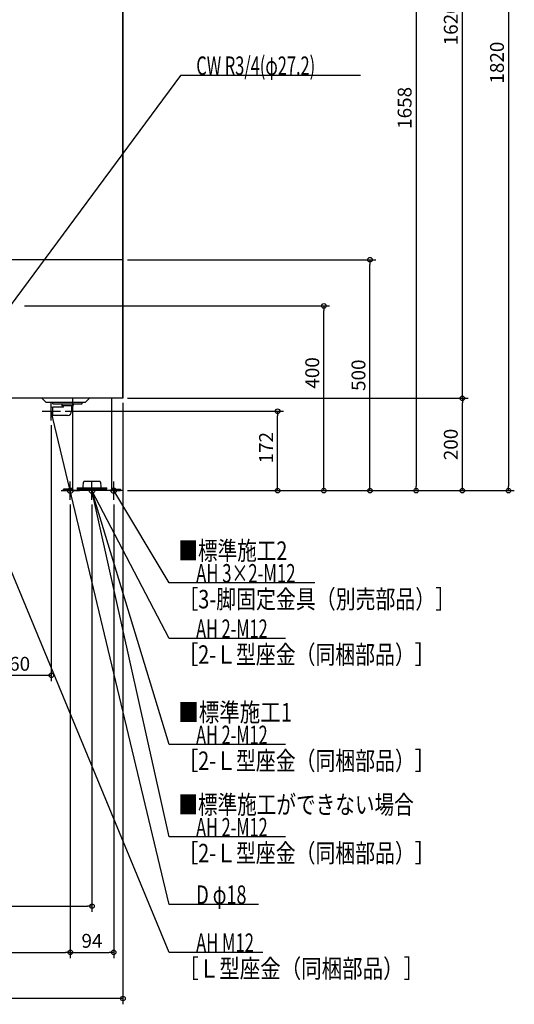
# Model space of a CAD drawing. Extents: x -1263 to 1223, y -1112 to 2421.
# Drawn here: x 92 to 1162, y -1112 to 1020 of the extents above; entities that cross this region are included whole.
import ezdxf

# ---------------------------------------------------------------- set-up
doc = ezdxf.new("R2010")
doc.units = 0
doc.header["$MEASUREMENT"] = 0
doc.layers.get('0').update_dxf_attribs({"color": 3, "linetype": 'CONTINUOUS'})
doc.layers.get('DEFPOINTS').update_dxf_attribs({"linetype": 'CONTINUOUS'})
for name, color, linetype in [('DETAIL', 5, 'CONTINUOUS'), ('FIX', 11, 'CONTINUOUS'), ('NOTE', 4, 'CONTINUOUS'), ('OUTLINE', 3, 'CONTINUOUS'), ('SIZE', 30, 'CONTINUOUS'), ('SYMBOLLINE', 15, 'CONTINUOUS')]:
    doc.layers.add(name, color=color, linetype=linetype)
doc.styles.add('STANDARD1', font='MONOTXT', dxfattribs={"bigfont": 'BIGFONT'})
doc.dimstyles.get("Standard").update_dxf_attribs({"dimtxt": 0.18, "dimasz": 0.18, "dimexe": 0.18, "dimexo": 0.0625, "dimgap": 0.09, "dimtad": 0, "dimtih": 1, "dimtoh": 1, "dimdec": 3, "dimzin": 0, "dimdsep": 46, "dimtxsty": 'STANDARD1', "dimcen": 0.09, "dimadec": 0, "dimazin": 0, "dimtfac": 1, "dimtdec": 3, "dimtofl": 0, "dimtmove": 2, "dimatfit": 3, "dimfxl": 1, "dimtolj": 1, "dimtzin": 12, "dimarcsym": 0})

# ---------------------------------------------------------------- blocks, each defined once
blk = doc.blocks.new('_ORIGIN')
at = {"color": 0, "linetype": 'ByBlock'}
blk.add_line((0, 0), (-1, 0), dxfattribs=at)
blk.add_circle((0, 0), 0.5, dxfattribs=at)
blk = doc.blocks.new('*D6')
at = {"layer": 'DEFPOINTS', "color": 0, "linetype": 'Continuous', "transparency": 16777216}
for p in [(315, 1820), (315, 0), (1150, 0)]:
    blk.add_point(p, dxfattribs=at)
at = {"layer": 'SIZE', "color": 0, "linetype": 'Continuous', "lineweight": -2, "transparency": 16777216}
for p, q in [((325, 1820), (1162.5, 1820)), ((1150, 1810), (1150, 10)), ((325, 0), (1162.5, 0))]:
    blk.add_line(p, q, dxfattribs=at)
at = {"layer": 'SIZE', "color": 0, "linetype": 'Continuous', "lineweight": -2, "transparency": 16777216, "xscale": 10, "yscale": 10, "zscale": 10}
for p, rotation in [((1150, 1820), 90), ((1150, 0), 270)]:
    blk.add_blockref('_ORIGIN', p, dxfattribs=dict(at, rotation=rotation))
at = {"layer": 'SIZE', "color": 0, "linetype": 'Continuous', "transparency": 16777216, "insert": (1125, 927), "char_height": 30, "attachment_point": 5, "rotation": 90}
blk.add_mtext('\\A1;1820', dxfattribs=at)
blk = doc.blocks.new('*D7')
at = {"layer": 'DEFPOINTS', "color": 0, "linetype": 'Continuous', "transparency": 16777216}
for p in [(315, 200), (1050, 200), (315, 0)]:
    blk.add_point(p, dxfattribs=at)
at = {"layer": 'SIZE', "color": 0, "linetype": 'Continuous', "lineweight": -2, "transparency": 16777216}
for p, q in [((325, 200), (1062.5, 200)), ((1050, 10), (1050, 190)), ((325, 0), (1062.5, 0))]:
    blk.add_line(p, q, dxfattribs=at)
at = {"layer": 'SIZE', "color": 0, "linetype": 'Continuous', "lineweight": -2, "transparency": 16777216, "xscale": 10, "yscale": 10, "zscale": 10}
for p, rotation in [((1050, 200), 90), ((1050, 0), 270)]:
    blk.add_blockref('_ORIGIN', p, dxfattribs=dict(at, rotation=rotation))
at = {"layer": 'SIZE', "color": 0, "linetype": 'Continuous', "transparency": 16777216, "insert": (1025, 100), "char_height": 30, "attachment_point": 5, "rotation": 90}
blk.add_mtext('\\A1;200', dxfattribs=at)
blk = doc.blocks.new('*D8')
at = {"layer": 'DEFPOINTS', "color": 0, "linetype": 'Continuous', "transparency": 16777216}
for p in [(315, 1820), (1050, 1820), (315, 200)]:
    blk.add_point(p, dxfattribs=at)
at = {"layer": 'SIZE', "color": 0, "linetype": 'Continuous', "lineweight": -2, "transparency": 16777216}
for p, q in [((325, 1820), (1062.5, 1820)), ((1050, 210), (1050, 1810)), ((325, 200), (1062.5, 200))]:
    blk.add_line(p, q, dxfattribs=at)
at = {"layer": 'SIZE', "color": 0, "linetype": 'Continuous', "lineweight": -2, "transparency": 16777216, "xscale": 10, "yscale": 10, "zscale": 10}
for p, rotation in [((1050, 1820), 90), ((1050, 200), 270)]:
    blk.add_blockref('_ORIGIN', p, dxfattribs=dict(at, rotation=rotation))
at = {"layer": 'SIZE', "color": 0, "linetype": 'Continuous', "transparency": 16777216, "insert": (1025, 1010), "char_height": 30, "attachment_point": 5, "rotation": 90}
blk.add_mtext('\\A1;1620', dxfattribs=at)
blk = doc.blocks.new('*D11')
at = {"layer": 'DEFPOINTS', "color": 0, "linetype": 'Continuous', "transparency": 16777216}
for p in [(110, 1658), (315, 0), (950, 0)]:
    blk.add_point(p, dxfattribs=at)
at = {"layer": 'SIZE', "color": 0, "linetype": 'Continuous', "lineweight": -2, "transparency": 16777216}
for p, q in [((120, 1658), (962.5, 1658)), ((950, 1648), (950, 10)), ((325, 0), (962.5, 0))]:
    blk.add_line(p, q, dxfattribs=at)
at = {"layer": 'SIZE', "color": 0, "linetype": 'Continuous', "lineweight": -2, "transparency": 16777216, "xscale": 10, "yscale": 10, "zscale": 10}
for p, rotation in [((950, 1658), 90), ((950, 0), 270)]:
    blk.add_blockref('_ORIGIN', p, dxfattribs=dict(at, rotation=rotation))
at = {"layer": 'SIZE', "color": 0, "linetype": 'Continuous', "transparency": 16777216, "insert": (925, 829), "char_height": 30, "attachment_point": 5, "rotation": 90}
blk.add_mtext('\\A1;1658', dxfattribs=at)
blk = doc.blocks.new('*D13')
at = {"layer": 'DEFPOINTS', "color": 0, "linetype": 'Continuous', "transparency": 16777216}
for p in [(315, 500), (850, 500), (315, 0)]:
    blk.add_point(p, dxfattribs=at)
at = {"layer": 'SIZE', "color": 0, "linetype": 'Continuous', "lineweight": -2, "transparency": 16777216}
for p, q in [((325, 500), (862.5, 500)), ((850, 10), (850, 490)), ((325, 0), (862.5, 0))]:
    blk.add_line(p, q, dxfattribs=at)
at = {"layer": 'SIZE', "color": 0, "linetype": 'Continuous', "lineweight": -2, "transparency": 16777216, "xscale": 10, "yscale": 10, "zscale": 10}
for p, rotation in [((850, 500), 90), ((850, 0), 270)]:
    blk.add_blockref('_ORIGIN', p, dxfattribs=dict(at, rotation=rotation))
at = {"layer": 'SIZE', "color": 0, "linetype": 'Continuous', "transparency": 16777216, "insert": (825, 250), "char_height": 30, "attachment_point": 5, "rotation": 90}
blk.add_mtext('\\A1;500', dxfattribs=at)
blk = doc.blocks.new('*D14')
at = {"layer": 'DEFPOINTS', "color": 0, "linetype": 'Continuous', "transparency": 16777216}
for p in [(92, 400), (750, 400), (339, 0)]:
    blk.add_point(p, dxfattribs=at)
at = {"layer": 'SIZE', "color": 0, "linetype": 'Continuous', "lineweight": -2, "transparency": 16777216}
for p, q in [((102, 400), (762.5, 400)), ((750, 10), (750, 390)), ((349, 0), (762.5, 0))]:
    blk.add_line(p, q, dxfattribs=at)
at = {"layer": 'SIZE', "color": 0, "linetype": 'Continuous', "lineweight": -2, "transparency": 16777216, "xscale": 10, "yscale": 10, "zscale": 10}
for p, rotation in [((750, 400), 90), ((750, 0), 270)]:
    blk.add_blockref('_ORIGIN', p, dxfattribs=dict(at, rotation=rotation))
at = {"layer": 'SIZE', "color": 0, "linetype": 'Continuous', "transparency": 16777216, "insert": (725, 255), "char_height": 30, "attachment_point": 5, "rotation": 90}
blk.add_mtext('\\A1;400', dxfattribs=at)
blk = doc.blocks.new('*D15')
at = {"layer": 'DEFPOINTS', "color": 0, "linetype": 'Continuous', "transparency": 16777216}
for p in [(180, 172), (650, 172), (315, 0)]:
    blk.add_point(p, dxfattribs=at)
at = {"layer": 'SIZE', "color": 0, "linetype": 'Continuous', "lineweight": -2, "transparency": 16777216}
for p, q in [((190, 172), (662.5, 172)), ((650, 10), (650, 162)), ((325, 0), (662.5, 0))]:
    blk.add_line(p, q, dxfattribs=at)
at = {"layer": 'SIZE', "color": 0, "linetype": 'Continuous', "lineweight": -2, "transparency": 16777216, "xscale": 10, "yscale": 10, "zscale": 10}
for p, rotation in [((650, 172), 90), ((650, 0), 270)]:
    blk.add_blockref('_ORIGIN', p, dxfattribs=dict(at, rotation=rotation))
at = {"layer": 'SIZE', "color": 0, "linetype": 'Continuous', "transparency": 16777216, "insert": (625, 93), "char_height": 30, "attachment_point": 5, "rotation": 90}
blk.add_mtext('\\A1;172', dxfattribs=at)
blk = doc.blocks.new('*D16')
at = {"layer": 'DEFPOINTS', "color": 0, "linetype": 'Continuous', "transparency": 16777216}
for p in [(315, 200), (-315, 190), (-315, -1100)]:
    blk.add_point(p, dxfattribs=at)
at = {"layer": 'SIZE', "color": 0, "linetype": 'Continuous', "lineweight": -2, "transparency": 16777216}
for p, q in [((-315, 180), (-315, -1112.5)), ((315, 190), (315, -1112.5)), ((305, -1100), (-305, -1100))]:
    blk.add_line(p, q, dxfattribs=at)
at = {"layer": 'SIZE', "color": 0, "linetype": 'Continuous', "lineweight": -2, "transparency": 16777216, "xscale": 10, "yscale": 10, "zscale": 10, "rotation": 180}
blk.add_blockref('_ORIGIN', (-315, -1100), dxfattribs=at)
at = {"layer": 'SIZE', "color": 0, "linetype": 'Continuous', "lineweight": -2, "transparency": 16777216, "xscale": 10, "yscale": 10, "zscale": 10}
blk.add_blockref('_ORIGIN', (315, -1100), dxfattribs=at)
at = {"layer": 'SIZE', "color": 0, "linetype": 'Continuous', "transparency": 16777216, "insert": (0, -1075), "char_height": 30, "attachment_point": 5}
blk.add_mtext('\\A1;630', dxfattribs=at)
blk = doc.blocks.new('*D18')
at = {"layer": 'DEFPOINTS', "color": 0, "linetype": 'Continuous', "transparency": 16777216}
for p in [(-201, -20), (201, -20), (201, -1000)]:
    blk.add_point(p, dxfattribs=at)
at = {"layer": 'SIZE', "color": 0, "linetype": 'Continuous', "lineweight": -2, "transparency": 16777216}
for p, q in [((-201, -30), (-201, -1012.5)), ((201, -30), (201, -1012.5)), ((-191, -1000), (191, -1000))]:
    blk.add_line(p, q, dxfattribs=at)
at = {"layer": 'SIZE', "color": 0, "linetype": 'Continuous', "lineweight": -2, "transparency": 16777216, "xscale": 10, "yscale": 10, "zscale": 10, "rotation": 180}
blk.add_blockref('_ORIGIN', (-201, -1000), dxfattribs=at)
at = {"layer": 'SIZE', "color": 0, "linetype": 'Continuous', "lineweight": -2, "transparency": 16777216, "xscale": 10, "yscale": 10, "zscale": 10}
blk.add_blockref('_ORIGIN', (201, -1000), dxfattribs=at)
at = {"layer": 'SIZE', "color": 0, "linetype": 'Continuous', "transparency": 16777216, "insert": (0, -975), "char_height": 30, "attachment_point": 5}
blk.add_mtext('\\A1;402', dxfattribs=at)
blk = doc.blocks.new('*D19')
at = {"layer": 'DEFPOINTS', "color": 0, "linetype": 'Continuous', "transparency": 16777216}
for p in [(201, -20), (295, -20), (295, -1000)]:
    blk.add_point(p, dxfattribs=at)
at = {"layer": 'SIZE', "color": 0, "linetype": 'Continuous', "lineweight": -2, "transparency": 16777216}
for p, q in [((201, -30), (201, -1012.5)), ((295, -30), (295, -1012.5)), ((211, -1000), (285, -1000))]:
    blk.add_line(p, q, dxfattribs=at)
at = {"layer": 'SIZE', "color": 0, "linetype": 'Continuous', "lineweight": -2, "transparency": 16777216, "xscale": 10, "yscale": 10, "zscale": 10, "rotation": 180}
blk.add_blockref('_ORIGIN', (201, -1000), dxfattribs=at)
at = {"layer": 'SIZE', "color": 0, "linetype": 'Continuous', "lineweight": -2, "transparency": 16777216, "xscale": 10, "yscale": 10, "zscale": 10}
blk.add_blockref('_ORIGIN', (295, -1000), dxfattribs=at)
at = {"layer": 'SIZE', "color": 0, "linetype": 'Continuous', "transparency": 16777216, "insert": (248, -975), "char_height": 30, "attachment_point": 5}
blk.add_mtext('\\A1;94', dxfattribs=at)
blk = doc.blocks.new('*D20')
at = {"layer": 'DEFPOINTS', "color": 0, "linetype": 'Continuous', "transparency": 16777216}
for p in [(-248, -20), (248, -20), (248, -900)]:
    blk.add_point(p, dxfattribs=at)
at = {"layer": 'SIZE', "color": 0, "linetype": 'Continuous', "lineweight": -2, "transparency": 16777216}
for p, q in [((-248, -30), (-248, -912.5)), ((248, -30), (248, -912.5)), ((-238, -900), (238, -900))]:
    blk.add_line(p, q, dxfattribs=at)
at = {"layer": 'SIZE', "color": 0, "linetype": 'Continuous', "lineweight": -2, "transparency": 16777216, "xscale": 10, "yscale": 10, "zscale": 10, "rotation": 180}
blk.add_blockref('_ORIGIN', (-248, -900), dxfattribs=at)
at = {"layer": 'SIZE', "color": 0, "linetype": 'Continuous', "lineweight": -2, "transparency": 16777216, "xscale": 10, "yscale": 10, "zscale": 10}
blk.add_blockref('_ORIGIN', (248, -900), dxfattribs=at)
at = {"layer": 'SIZE', "color": 0, "linetype": 'Continuous', "transparency": 16777216, "insert": (0, -875), "char_height": 30, "attachment_point": 5}
blk.add_mtext('\\A1;496', dxfattribs=at)
blk = doc.blocks.new('*D23')
at = {"layer": 'DEFPOINTS', "color": 0, "linetype": 'Continuous', "transparency": 16777216}
for p in [(160, 152), (0, -60), (0, -400)]:
    blk.add_point(p, dxfattribs=at)
at = {"layer": 'SIZE', "color": 0, "linetype": 'Continuous', "lineweight": -2, "transparency": 16777216}
for p, q in [((160, 142), (160, -412.5)), ((0, -70), (0, -412.5)), ((150, -400), (10, -400))]:
    blk.add_line(p, q, dxfattribs=at)
at = {"layer": 'SIZE', "color": 0, "linetype": 'Continuous', "lineweight": -2, "transparency": 16777216, "xscale": 10, "yscale": 10, "zscale": 10, "rotation": 180}
blk.add_blockref('_ORIGIN', (0, -400), dxfattribs=at)
at = {"layer": 'SIZE', "color": 0, "linetype": 'Continuous', "lineweight": -2, "transparency": 16777216, "xscale": 10, "yscale": 10, "zscale": 10}
blk.add_blockref('_ORIGIN', (160, -400), dxfattribs=at)
at = {"layer": 'SIZE', "color": 0, "linetype": 'Continuous', "transparency": 16777216, "insert": (80, -375), "char_height": 30, "attachment_point": 5}
blk.add_mtext('\\A1;160', dxfattribs=at)

msp = doc.modelspace()

# ---------------------------------------------------------------- linework, layer by layer
at = {"layer": 'DETAIL', "linetype": 'Continuous'}
for p, q in [((315, 200), (315, 1820)), ((315, 500), (-315, 500)), ((315, 200), (-315, 200)), ((148, 191.5), (139.5, 200)), ((234, 191.5), (242.5, 200)), ((290.5, 200), (290.5, 0)), ((148, 191.5), (234, 191.5)), ((163, 181), (160, 180)), ((160, 164), (160, 180)), ((186, 181), (163, 181)), ((163, 163), (163, 181)), ((163.5, 188), (163.5, 191.5)), ((163.5, 188), (226.5, 188)), ((183, 188), (183, 184.47157)), ((186, 181.47157), (183, 184.47157)), ((183, 184.47157), (207, 184.47157)), ((186, 181), (186, 181.47157)), ((204, 181.47157), (207, 184.47157)), ((204, 181.47157), (204, 172)), ((205.5, 182.97157), (205.5, 0)), ((207, 188), (207, 184.47157)), ((226.5, 188), (226.5, 191.5)), ((163, 163), (160, 164)), ((195, 163), (163, 163)), ((290.5, 0), (205.5, 0)), ((216.1, 6.4), (216.1, 3.2)), ((216.1, 6.4), (279.9, 6.4)), ((216.1, 3.2), (279.9, 3.2)), ((228.8, 8.4), (229.65514, 18.17431)), ((228.8, 6.4), (228.8, 8.4)), ((264.35247, 20), (231.64753, 20)), ((266.34486, 18.17431), (267.2, 8.4)), ((267.2, 8.4), (267.2, 6.4)), ((279.9, 3.2), (279.9, 6.4))]:
    msp.add_line(p, q, dxfattribs=at)
for centre, radius, start, end in [((195, 172), 9, 270, 0), ((231.64753, 18), 2, 90, 175), ((264.35247, 18), 2, 5, 90)]:
    msp.add_arc(centre, radius, start, end, dxfattribs=at)
at = {"layer": 'FIX', "linetype": 'Continuous'}
for centre in [(201, 0), (248, 0), (248, 0), (295, 0)]:
    msp.add_circle(centre, 6, dxfattribs=at)
at = {"layer": 'NOTE', "linetype": 'Continuous'}
for p, q in [((439.42407, 899.35858), (71, 400)), ((829.72412, 899.35858), (439.42407, 899.35858)), ((160, 152), (160, 192)), ((140, 172), (180, 172)), ((160, 172), (159.94587, 170.00073)), ((415.42407, -896.09979), (160, 172)), ((160, 172), (160.95275, 170.24152)), ((415, -1000), (0, 0)), ((181, 0), (221, 0)), ((201, -20), (201, 20)), ((268, 0), (228, 0)), ((248, 0), (247.91461, -1.99818)), ((248, -20), (248, 20)), ((415, -550), (248, 0)), ((248, 0), (249.05659, -1.69812)), ((248, 0), (248.06597, -1.99891)), ((415, -750), (248, 0)), ((248, 0), (248.92514, -1.77317)), ((415, -320), (248, 0)), ((248, 0), (249.3527, -1.47316)), ((248, 0), (248.43489, -1.95215)), ((315, 0), (275, 0)), ((295, -20), (295, 20)), ((415, -200), (295, 0)), ((295, 0), (296.4378, -1.39023)), ((295, 0), (295.55006, -1.92287)), ((730.90002, -200), (415, -200)), ((667.29999, -320), (415, -320)), ((667.29999, -550), (415, -550)), ((667.29999, -750), (415, -750)), ((608.3241, -896.09979), (415.42407, -896.09979)), ((618.09998, -1000), (415, -1000))]:
    msp.add_line(p, q, dxfattribs=at)
at = {"layer": 'OUTLINE', "linetype": 'Continuous'}
for p, q in [((315, 1820), (315, 200)), ((315, 500), (-315, 500)), ((315, 200), (-315, 200)), ((205.5, 200), (205.5, 0)), ((290.5, 200), (290.5, 0)), ((290.5, 0), (205.5, 0))]:
    msp.add_line(p, q, dxfattribs=at)
at = {"layer": 'SYMBOLLINE', "linetype": 'Continuous'}
for p, q in [((205.5, 3.2), (186, 3.2)), ((186, 0), (186, 3.2)), ((186, 0), (186, 3.2)), ((205.5, 3.2), (186, 3.2)), ((205.5, 0), (186, 0)), ((205.5, 0), (186, 0)), ((290.5, 3.2), (310, 3.2)), ((290.5, 3.2), (310, 3.2)), ((290.5, 0), (310, 0)), ((290.5, 0), (310, 0)), ((310, 0), (310, 3.2)), ((310, 0), (310, 3.2))]:
    msp.add_line(p, q, dxfattribs=at)

# ---------------------------------------------------------------- texts
at = {"layer": 'NOTE', "linetype": 'Continuous', "style": 'STANDARD1'}
for s, rotation, width, p in [('CW R3/4(φ27.2)', 0.0000025, 0.65, (473.92407, 900.35858)), ('■標準施工2', 0.0000025, 0.778448, (435, -150)), ('AH 3×2-M12', 0.0000025, 0.664286, (473.5, -199)), ('［3-脚固定金具（別売部品）］', 0.0000025, 0.790057, (435, -255)), ('AH 2-M12', 0.0000025, 0.647368, (473.5, -319)), ('［2-Ｌ型座金（同梱部品）］', 0.0000025, 0.788415, (435, -375)), ('■標準施工1', 0.0000025, 0.8125, (435, -500)), ('AH 2-M12', 0.0000025, 0.647368, (473.5, -549)), ('［2-Ｌ型座金（同梱部品）］', 0.0000025, 0.788415, (435, -605)), ('■標準施工ができない場合', 0.0000025, 0.778448, (435, -700)), ('AH 2-M12', 0.0000025, 0.647368, (473.5, -749)), ('［2-Ｌ型座金（同梱部品）］', 0.0000025, 0.788415, (435, -805)), ('D φ18', 359.99998884, 0.715625, (473.92407, -895.09979)), ('AH M12', 0.0000025, 0.658929, (473.5, -999)), ('［Ｌ型座金（同梱部品）］', 0.0000025, 0.8125, (435, -1055))]:
    msp.add_text(s, height=40, rotation=rotation, dxfattribs=dict(at, width=width)).set_placement(p)

# ---------------------------------------------------------------- dimensions: what is measured, and where the dimension line sits
at = {"layer": 'SIZE', "linetype": 'Continuous'}
for base, p1, p2, angle, picture, middle in [((1150, 0), (315, 1820), (315, 0), 90, '*D6', (1150, 927)), ((750, 400), (339, 0), (92, 400), 270, '*D14', (750, 255)), ((-315, -1100), (315, 200), (-315, 190), 180, '*D16', (0, -1100)), ((650, 172), (315, 0), (180, 172), 270, '*D15', (650, 93))]:
    dim = msp.add_linear_dim(base=base, p1=p1, p2=p2, angle=angle, dimstyle='STANDARD', override={"dimtxt": 30, "dimasz": 10, "dimexe": 12.5, "dimexo": 10, "dimgap": 10, "dimtad": 3, "dimtih": 0, "dimtoh": 0, "dimdec": 4, "dimzin": 12, "dimtxsty": 'STANDARD', "dimblk1": 'ORIGIN', "dimblk2": 'ORIGIN', "dimsah": 1, "dimcen": 2.5, "dimtfac": 0.714286, "dimtdec": 4, "dimtofl": 1, "dimtmove": 0, "dimldrblk": 'ORIGIN', "dimtzin": 0}, dxfattribs=at)
    dim.commit()
    dim.dimension.update_dxf_attribs({"geometry": picture, "text_midpoint": middle, "dimtype": 160})
for base, p1, p2, angle, picture, middle in [((1050, 1820), (315, 200), (315, 1820), 90, '*D8', (1025, 1010)), ((950, 0), (110, 1658), (315, 0), 90, '*D11', (925, 829)), ((850, 500), (315, 0), (315, 500), 270, '*D13', (825, 250)), ((1050, 200), (315, 0), (315, 200), 90, '*D7', (1025, 100))]:
    dim = msp.add_linear_dim(base=base, p1=p1, p2=p2, angle=angle, dimstyle='STANDARD', override={"dimtxt": 30, "dimasz": 10, "dimexe": 12.5, "dimexo": 10, "dimgap": 10, "dimtad": 3, "dimtih": 0, "dimtoh": 0, "dimdec": 4, "dimzin": 12, "dimtxsty": 'STANDARD', "dimblk1": 'ORIGIN', "dimblk2": 'ORIGIN', "dimsah": 1, "dimcen": 2.5, "dimtfac": 0.714286, "dimtdec": 4, "dimtofl": 1, "dimtmove": 0, "dimldrblk": 'ORIGIN', "dimtzin": 0}, dxfattribs=at)
    dim.commit()
    dim.dimension.update_dxf_attribs({"geometry": picture, "text_midpoint": middle})
for base, p1, p2, picture, middle in [((0, -400), (160, 152), (0, -60), '*D23', (80, -375)), ((248, -900), (-248, -20), (248, -20), '*D20', (0, -875)), ((201, -1000), (-201, -20), (201, -20), '*D18', (0, -975)), ((295, -1000), (201, -20), (295, -20), '*D19', (248, -975))]:
    dim = msp.add_linear_dim(base=base, p1=p1, p2=p2, dimstyle='STANDARD', override={"dimtxt": 30, "dimasz": 10, "dimexe": 12.5, "dimexo": 10, "dimgap": 10, "dimtad": 3, "dimtih": 0, "dimtoh": 0, "dimdec": 4, "dimzin": 12, "dimtxsty": 'STANDARD', "dimblk1": 'ORIGIN', "dimblk2": 'ORIGIN', "dimsah": 1, "dimcen": 2.5, "dimtfac": 0.714286, "dimtdec": 4, "dimtofl": 1, "dimtmove": 0, "dimldrblk": 'ORIGIN', "dimtzin": 0}, dxfattribs=at)
    dim.commit()
    dim.dimension.update_dxf_attribs({"geometry": picture, "text_midpoint": middle})

doc.saveas('drawing.dxf')
